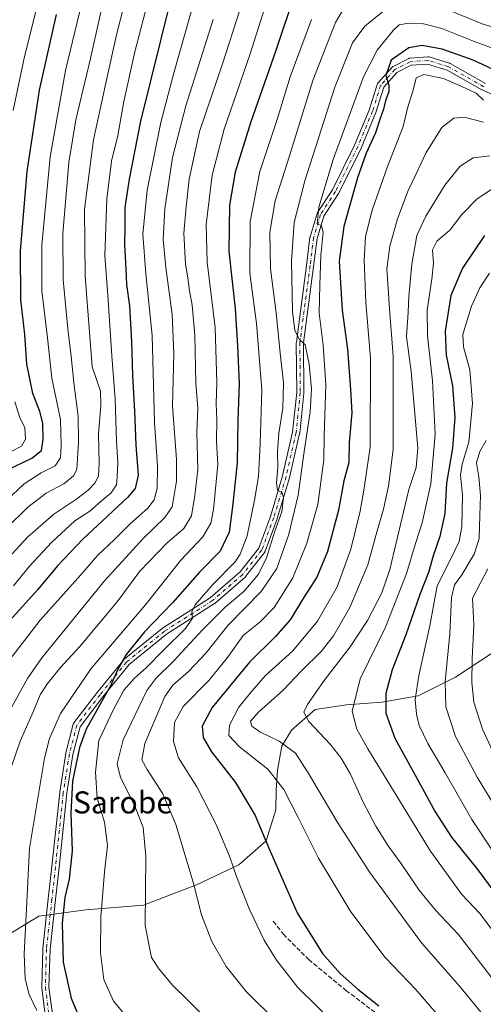
# Model space of a CAD drawing. Units: metres. Extents: x 596561 to 599989, y 4775384 to 4777747.
# Drawn here: x 598517 to 598685, y 4777200 to 4777557 of the extents above; entities that cross this region are included whole.
import ezdxf
from ezdxf.enums import TextEntityAlignment as Align

# ---------------------------------------------------------------- set-up
doc = ezdxf.new("R2010")
doc.units = ezdxf.units.M
doc.header["$MEASUREMENT"] = 0
doc.linetypes.add('DGN Style 3', pattern=[2.307223, 1.648017, -0.659207])
doc.linetypes.add('DGN Style 4', pattern=[2.638475, 1.318413, -0.659207, 0.001648, -0.659207])
for name, color, linetype, lineweight in [('Arbolado forestal CxS', 92, 'Continuous', 0), ('Camino Cxs', 7, 'Continuous', 0), ('Camino eje', 30, 'DGN Style 4', 13), ('Curva de nivel maestra', 30, 'Continuous', 30), ('Curva de nivel normal', 30, 'Continuous', 0), ('Senda', 7, 'DGN Style 3', 0), ('Texto cartográfico', 7, 'Continuous', 0)]:
    doc.layers.add(name, color=color, linetype=linetype, lineweight=lineweight)
doc.styles.add('Style-Arial', font='txt')

# ---------------------------------------------------------------- blocks, each defined once
blk = doc.blocks.new('*U6')
at = {"layer": 'Arbolado forestal CxS', "color": 92, "linetype": 'Continuous', "lineweight": 0}
blk.add_polyline3d([(598698.1227, 4777333.9061, 847.9802), (598674.7705, 4777318.4987, 835.7738), (598661.2379, 4777311.7539, 829.4868), (598648.0519, 4777309.4765, 823.6516), (598635.2343, 4777308.4317, 818.255), (598623.9075, 4777306.7843, 815.0314), (598615.3433, 4777299.3367, 812.4131), (598611.8741, 4777293.4825, 809.6116), (598610.2627, 4777284.7385, 805.9499), (598609.7591, 4777277.5023, 803.9054), (598609.6891, 4777270.3513, 802.4406), (598606.0841, 4777259.1245, 799.7764), (598596.2655, 4777250.4641, 795.3603), (598580.8125, 4777243.1113, 789.8083), (598561.5725, 4777235.7981, 784.3593), (598540.6623, 4777234.1341, 777.0691), (598523.6237, 4777231.7723, 771.2511), (598512.5087, 4777225.0339, 765.5052)], dxfattribs=at)
blk = doc.blocks.new('*U13')
at = {"layer": 'Camino Cxs', "color": 7, "linetype": 'Continuous', "lineweight": 0}
for points in [[(598699.0535, 4777525.0661, 814.9061), (598684.5335, 4777531.6461, 810.7227), (598684.4281, 4777531.6997, 810.4336), (598671.7523, 4777538.8993, 817.3759), (598664.6919, 4777541.0659, 814.9728), (598658.7749, 4777540.6327, 806.9783), (598653.5965, 4777538.0113, 804.3334), (598648.8077, 4777532.6447, 805.0774), (598645.9713, 4777523.5337, 805.502), (598645.9517, 4777523.4755, 805.4625), (598645.9309, 4777523.4221, 805.4255), (598640.6011, 4777510.5721, 803.9691), (598640.5631, 4777510.4893, 803.9862), (598632.4431, 4777494.2293, 807.7538), (598632.4059, 4777494.1601, 807.7874), (598632.3725, 4777494.1053, 807.8135), (598627.0709, 4777485.8879, 805.5143), (598624.5967, 4777477.7595, 803.7104), (598623.3497, 4777467.6155, 795.8977), (598619.6707, 4777439.8589, 793.9995), (598619.8002, 4777421.7947, 796.9591), (598619.7933, 4777421.6565, 797.0022), (598618.2933, 4777407.1465, 799.149), (598618.2803, 4777407.0543, 799.0436), (598618.2677, 4777406.9913, 798.9613), (598614.6277, 4777391.0213, 800.6652), (598614.6049, 4777390.9355, 800.5911), (598610.1349, 4777376.0855, 799.626), (598610.1109, 4777376.0135, 799.4838), (598605.8003, 4777364.2915, 798.6233), (598605.7059, 4777364.0901, 798.5778), (598605.6051, 4777363.9405, 798.487), (598598.6451, 4777355.0205, 799.8701), (598598.6159, 4777354.9845, 799.8842), (598598.4713, 4777354.8375, 799.9157), (598587.4835, 4777345.3209, 792.5744), (598587.3395, 4777345.2143, 792.2847), (598570.0215, 4777334.1639, 789.1705), (598556.3853, 4777323.1065, 779.3452), (598546.8823, 4777311.3467, 777.5943), (598538.6235, 4777300.5405, 776.2032), (598536.0245, 4777290.4361, 777.0799), (598533.7995, 4777276.3811, 787.8982), (598531.0025, 4777249.4799, 775.4753), (598529.6823, 4777237.7969, 777.4146), (598527.7281, 4777219.8217, 789.6783), (598527.3426, 4777206.0043, 786.6446), (598528.9249, 4777193.5509, 781.6484)], [(598526.3606, 4777193.1063, 780.3724), (598524.7505, 4777205.7763, 783.8324), (598524.7401, 4777205.9401, 783.9504), (598524.7407, 4777205.9765, 783.9796), (598525.1308, 4777219.9465, 786.4457), (598525.1379, 4777220.0507, 786.3984), (598527.0981, 4777238.0833, 773.9716), (598528.4177, 4777249.7603, 775.9516), (598531.2171, 4777276.6845, 786.1151), (598531.2262, 4777276.7533, 786.0527), (598533.4681, 4777290.9147, 775.0104), (598533.4911, 4777291.0239, 775.0045), (598536.1712, 4777301.4439, 774.4482), (598536.2255, 4777301.6087, 774.4059), (598536.3013, 4777301.7649, 774.3724), (598536.3973, 4777301.9095, 774.3491), (598544.8273, 4777312.9395, 777.1946), (598544.8489, 4777312.9673, 777.2458), (598554.4567, 4777324.8565, 782.6897), (598554.633, 4777325.0329, 782.6175), (598568.4413, 4777336.2299, 787.6263), (598568.561, 4777336.3161, 787.8063), (598585.8607, 4777347.3549, 794.3964), (598596.6733, 4777356.7197, 797.6075), (598603.4301, 4777365.3795, 796.0187), (598607.6568, 4777376.8723, 796.0771), (598612.1025, 4777391.6423, 800.6858), (598615.7151, 4777407.4921, 798.4731), (598617.1997, 4777421.8525, 791.0143), (598617.0701, 4777439.9355, 791.6241), (598617.0813, 4777440.1109, 791.6388), (598620.7705, 4777467.9449, 796.3536), (598622.03, 4777478.1887, 800.7606), (598622.0399, 4777478.2559, 800.6945), (598622.0765, 4777478.4087, 800.5338), (598624.6365, 4777486.8187, 804.8916), (598624.7007, 4777486.9871, 805.0877), (598624.7877, 4777487.1449, 805.2734), (598630.1491, 4777495.4549, 807.9742), (598638.2167, 4777511.6103, 805.5973), (598643.5065, 4777524.3633, 805.2887), (598646.4089, 4777533.6865, 806.5943), (598646.4763, 4777533.8587, 806.7054), (598646.5674, 4777534.0195, 806.7954), (598646.6801, 4777534.1657, 806.8635), (598651.8201, 4777539.9257, 806.0313), (598651.9352, 4777540.0395, 805.9715), (598652.0635, 4777540.1381, 805.8861), (598652.2029, 4777540.2199, 805.7765), (598657.8329, 4777543.0699, 803.8097), (598657.9905, 4777543.1371, 804.0611), (598658.1555, 4777543.1829, 804.3279), (598658.3253, 4777543.2067, 804.6076), (598664.7454, 4777543.6767, 812.1928), (598664.9057, 4777543.6785, 812.2655), (598665.0653, 4777543.6605, 812.3566), (598665.2215, 4777543.6229, 812.4642), (598672.6515, 4777541.3429, 815.8355), (598672.7147, 4777541.3217, 815.849), (598672.9121, 4777541.2305, 815.8955), (598685.6607, 4777533.9897, 811.4672)]]:
    blk.add_polyline3d(points, dxfattribs=at)

msp = doc.modelspace()

# ---------------------------------------------------------------- linework, layer by layer
at = {"layer": 'Arbolado forestal CxS', "color": 92, "linetype": 'Continuous', "lineweight": 0}
for points in [[(598512.5087, 4777225.0339, 765.5052), (598523.6237, 4777231.7723, 771.2511), (598540.6623, 4777234.1341, 777.0691), (598561.5725, 4777235.7981, 784.3593), (598580.8125, 4777243.1113, 789.8083), (598596.2655, 4777250.4641, 795.3603), (598606.0841, 4777259.1245, 799.7764), (598609.6891, 4777270.3513, 802.4406), (598609.7591, 4777277.5023, 803.9054), (598610.2627, 4777284.7385, 805.9499), (598611.8741, 4777293.4825, 809.6116), (598615.3433, 4777299.3367, 812.4131), (598623.9075, 4777306.7843, 815.0314), (598635.2343, 4777308.4317, 818.255), (598648.0519, 4777309.4765, 823.6516), (598661.2379, 4777311.7539, 829.4868), (598674.7705, 4777318.4987, 835.7738), (598698.1227, 4777333.9061, 847.9802)], [(598698.1227, 4777333.9061, 847.9802), (598674.7705, 4777318.4987, 835.7738), (598661.2379, 4777311.7539, 829.4868), (598648.0519, 4777309.4765, 823.6516), (598635.2343, 4777308.4317, 818.255), (598623.9075, 4777306.7843, 815.0314), (598615.3433, 4777299.3367, 812.4131), (598611.8741, 4777293.4825, 809.6116), (598610.2627, 4777284.7385, 805.9499), (598609.7591, 4777277.5023, 803.9054), (598609.6891, 4777270.3513, 802.4406), (598606.0841, 4777259.1245, 799.7764), (598596.2655, 4777250.4641, 795.3603), (598580.8125, 4777243.1113, 789.8083), (598561.5725, 4777235.7981, 784.3593), (598540.6623, 4777234.1341, 777.0691), (598523.6237, 4777231.7723, 771.2511), (598512.5087, 4777225.0339, 765.5052)], [(598698.1227, 4777333.9061, 847.9802), (598674.7705, 4777318.4987, 835.7738), (598661.2379, 4777311.7539, 829.4868), (598648.0519, 4777309.4765, 823.6516), (598635.2343, 4777308.4317, 818.255), (598623.9075, 4777306.7843, 815.0314), (598615.3433, 4777299.3367, 812.4131), (598611.8741, 4777293.4825, 809.6116), (598610.2627, 4777284.7385, 805.9499), (598609.7591, 4777277.5023, 803.9054), (598609.6891, 4777270.3513, 802.4406), (598606.0841, 4777259.1245, 799.7764), (598596.2655, 4777250.4641, 795.3603), (598580.8125, 4777243.1113, 789.8083), (598561.5725, 4777235.7981, 784.3593), (598540.6623, 4777234.1341, 777.0691), (598523.6237, 4777231.7723, 771.2511), (598512.5087, 4777225.0339, 765.5052)]]:
    msp.add_polyline3d(points, dxfattribs=at)
at = {"layer": 'Camino Cxs', "color": 7, "linetype": 'Continuous', "lineweight": 0}
for points in [[(598526.3606, 4777193.1063, 780.3724), (598524.7505, 4777205.7763, 783.8324), (598524.7401, 4777205.9401, 783.9504), (598524.7407, 4777205.9765, 783.9796), (598525.1308, 4777219.9465, 786.4457), (598525.1379, 4777220.0507, 786.3984), (598527.0981, 4777238.0833, 773.9716), (598528.4177, 4777249.7603, 775.9516), (598531.2171, 4777276.6845, 786.1151), (598531.2262, 4777276.7533, 786.0527), (598533.4681, 4777290.9147, 775.0104), (598533.4911, 4777291.0239, 775.0045), (598536.1712, 4777301.4439, 774.4482), (598536.2255, 4777301.6087, 774.4059), (598536.3013, 4777301.7649, 774.3724), (598536.3973, 4777301.9095, 774.3491), (598544.8273, 4777312.9395, 777.1946), (598544.8489, 4777312.9673, 777.2458), (598554.4567, 4777324.8565, 782.6897), (598554.633, 4777325.0329, 782.6175), (598568.4413, 4777336.2299, 787.6263), (598568.561, 4777336.3161, 787.8063), (598585.8607, 4777347.3549, 794.3964), (598596.6733, 4777356.7197, 797.6075), (598603.4301, 4777365.3795, 796.0187), (598607.6568, 4777376.8723, 796.0771), (598612.1025, 4777391.6423, 800.6858), (598615.7151, 4777407.4921, 798.4731), (598617.1997, 4777421.8525, 791.0143), (598617.0701, 4777439.9355, 791.6241), (598617.0813, 4777440.1109, 791.6388), (598620.7705, 4777467.9449, 796.3536), (598622.03, 4777478.1887, 800.7606), (598622.0399, 4777478.2559, 800.6945), (598622.0765, 4777478.4087, 800.5338), (598624.6365, 4777486.8187, 804.8916), (598624.7007, 4777486.9871, 805.0877), (598624.7877, 4777487.1449, 805.2734), (598630.1491, 4777495.4549, 807.9742), (598638.2167, 4777511.6103, 805.5973), (598643.5065, 4777524.3633, 805.2887), (598646.4089, 4777533.6865, 806.5943), (598646.4763, 4777533.8587, 806.7054), (598646.5674, 4777534.0195, 806.7954), (598646.6801, 4777534.1657, 806.8635), (598651.8201, 4777539.9257, 806.0313), (598651.9352, 4777540.0395, 805.9715), (598652.0635, 4777540.1381, 805.8861), (598652.2029, 4777540.2199, 805.7765), (598657.8329, 4777543.0699, 803.8097), (598657.9905, 4777543.1371, 804.0611), (598658.1555, 4777543.1829, 804.3279), (598658.3253, 4777543.2067, 804.6076), (598664.7454, 4777543.6767, 812.1928), (598664.9057, 4777543.6785, 812.2655), (598665.0653, 4777543.6605, 812.3566), (598665.2215, 4777543.6229, 812.4642), (598672.6515, 4777541.3429, 815.8355), (598672.7147, 4777541.3217, 815.849), (598672.9121, 4777541.2305, 815.8955), (598685.6607, 4777533.9897, 811.4672)], [(598699.0535, 4777525.0661, 814.9061), (598684.5335, 4777531.6461, 810.7227), (598684.4281, 4777531.6997, 810.4336), (598671.7523, 4777538.8993, 817.3759), (598664.6919, 4777541.0659, 814.9728), (598658.7749, 4777540.6327, 806.9783), (598653.5965, 4777538.0113, 804.3334), (598648.8077, 4777532.6447, 805.0774), (598645.9713, 4777523.5337, 805.502), (598645.9517, 4777523.4755, 805.4625), (598645.9309, 4777523.4221, 805.4255), (598640.6011, 4777510.5721, 803.9691), (598640.5631, 4777510.4893, 803.9862), (598632.4431, 4777494.2293, 807.7538), (598632.4059, 4777494.1601, 807.7874), (598632.3725, 4777494.1053, 807.8135), (598627.0709, 4777485.8879, 805.5143), (598624.5967, 4777477.7595, 803.7104), (598623.3497, 4777467.6155, 795.8977), (598619.6707, 4777439.8589, 793.9995), (598619.8002, 4777421.7947, 796.9591), (598619.7933, 4777421.6565, 797.0022), (598618.2933, 4777407.1465, 799.149), (598618.2803, 4777407.0543, 799.0436), (598618.2677, 4777406.9913, 798.9613), (598614.6277, 4777391.0213, 800.6652), (598614.6049, 4777390.9355, 800.5911), (598610.1349, 4777376.0855, 799.626), (598610.1109, 4777376.0135, 799.4838), (598605.8003, 4777364.2915, 798.6233), (598605.7059, 4777364.0901, 798.5778), (598605.6051, 4777363.9405, 798.487), (598598.6451, 4777355.0205, 799.8701), (598598.6159, 4777354.9845, 799.8842), (598598.4713, 4777354.8375, 799.9157), (598587.4835, 4777345.3209, 792.5744), (598587.3395, 4777345.2143, 792.2847), (598570.0215, 4777334.1639, 789.1705), (598556.3853, 4777323.1065, 779.3452), (598546.8823, 4777311.3467, 777.5943), (598538.6235, 4777300.5405, 776.2032), (598536.0245, 4777290.4361, 777.0799), (598533.7995, 4777276.3811, 787.8982), (598531.0025, 4777249.4799, 775.4753), (598529.6823, 4777237.7969, 777.4146), (598527.7281, 4777219.8217, 789.6783), (598527.3426, 4777206.0043, 786.6446), (598528.9249, 4777193.5509, 781.6484)]]:
    msp.add_polyline3d(points, dxfattribs=at)
at = {"layer": 'Camino eje', "color": 30, "linetype": 'DGN Style 4', "lineweight": 13}
msp.add_polyline3d([(598685.0701, 4777532.8301, 810.2013), (598672.2701, 4777540.1001, 816.5346), (598664.8401, 4777542.3801, 813.5065), (598658.4201, 4777541.9101, 805.4127), (598652.7901, 4777539.0601, 804.6689), (598647.6501, 4777533.3001, 805.5666), (598644.7301, 4777523.9201, 805.3802), (598639.4001, 4777511.0701, 804.6874), (598631.2801, 4777494.8101, 807.7389), (598625.8801, 4777486.4401, 805.1097), (598623.3201, 4777478.0301, 801.6822), (598622.0601, 4777467.7801, 795.4603), (598618.3701, 4777439.9401, 792.2331), (598618.5001, 4777421.7901, 793.3329), (598617.0001, 4777407.2801, 797.4398), (598613.3601, 4777391.3101, 800.4263), (598608.8901, 4777376.4601, 797.8812), (598604.5801, 4777364.7401, 796.995), (598597.6201, 4777355.8201, 797.9633), (598586.6401, 4777346.3101, 793.4233), (598569.2601, 4777335.2201, 787.9409), (598555.4601, 4777324.0301, 780.9383), (598545.8601, 4777312.1501, 776.918), (598537.4301, 4777301.1201, 774.719), (598534.7501, 4777290.7001, 775.9828), (598532.5101, 4777276.5501, 785.9228), (598529.7101, 4777249.6201, 775.696), (598528.3901, 4777237.9401, 775.4381), (598526.4301, 4777219.9101, 788.1697), (598526.0401, 4777205.9401, 785.2698), (598527.6501, 4777193.2701, 779.9487)], dxfattribs=at)
at = {"layer": 'Curva de nivel maestra', "color": 30, "linetype": 'Continuous', "lineweight": 30, "flags": 128}
for points, elevation in [([(598616.74, 4777567.4301), (598609.55, 4777545.6201), (598600.53, 4777520.1301), (598594.94, 4777501.8801), (598592.87, 4777489.8001), (598592.59, 4777473.0901), (598594.93, 4777452.2001), (598595.74, 4777438.8401), (598596.36, 4777425.0001), (598595.85, 4777411.7701), (598595.61, 4777396.3401), (598594.03, 4777381.4401), (598592.76, 4777371.1401), (598589.44, 4777364.3001), (598581.95, 4777356.5901), (598572.1, 4777345.5001), (598561.97, 4777334.9401), (598555.37, 4777326.8001), (598552.22, 4777321.0501), (598549.69, 4777315.4401), (598540.82, 4777299.7101), (598538.47, 4777293.0001), (598535.86, 4777280.8001), (598535.24, 4777269.1401), (598535.75, 4777255.4701), (598534.69, 4777245.2501), (598533.04, 4777238.5601), (598532.09, 4777229.2501), (598532.51, 4777215.1501), (598535.36, 4777202.0401), (598541.04, 4777188.3501)], 775), ([(598571.51, 4777564.8501), (598560.54, 4777520.3701), (598556.42, 4777499.3201), (598554.87, 4777489.0501), (598554.89, 4777481.7001), (598554.76, 4777475.4601), (598555.26, 4777466.7401), (598555.5, 4777461.0101), (598556.49, 4777453.3401), (598557.3, 4777440.3001), (598557.58, 4777428.0501), (598558.41, 4777415.0901), (598558.85, 4777402.7401), (598559.75, 4777391.8601), (598558.6, 4777387.0601), (598555.83, 4777383.8001), (598539.59, 4777368.5701), (598530.39, 4777358.9701), (598523.28, 4777350.3001), (598513.3, 4777339.1801)], 750), ([(598512.05, 4777393.6401), (598521.14, 4777397.9801), (598524.61, 4777400.8001), (598525.27, 4777404.9401), (598525.05, 4777410.7201), (598524, 4777415.0001), (598521.49, 4777421.4801), (598519.3, 4777432.1301), (598518.56, 4777442.8901), (598517.12, 4777455.5201), (598516.95, 4777473.3101), (598519.43, 4777502.0201), (598523.9, 4777531.6101), (598530.02, 4777559.0001)], 725), ([(598690.31, 4777538.1801), (598681.26, 4777542.4601), (598669.98, 4777546.4201), (598662.7, 4777547.7501), (598657.94, 4777546.9601), (598651.53, 4777542.4601), (598649.54, 4777536.9301), (598650.67, 4777533.4201), (598650.64, 4777530.9601), (598649.56, 4777528.2201), (598648.71, 4777524.6601), (598647.49, 4777521.2901), (598645.78, 4777516.1301), (598642.45, 4777508.7101), (598639.29, 4777499.7601), (598634.34, 4777482.1301), (598632.61, 4777469.4601), (598633.76, 4777451.7201), (598635.59, 4777437.5801), (598636.71, 4777422.8901), (598637.22, 4777414.4901), (598636.26, 4777403.7101), (598636.1, 4777396.4701), (598634.26, 4777389.8001), (598632.39, 4777379.1401), (598628.35, 4777364.1401), (598624.46, 4777354.7701), (598619.93, 4777347.6601), (598614.86, 4777339.3101), (598609.57, 4777333.3001), (598600.05, 4777324.0101), (598586.55, 4777307.5401), (598582.93, 4777300.7401), (598583.28, 4777296.6201), (598586.31, 4777291.3701), (598595.05, 4777280.3001), (598602.11, 4777268.3101), (598607.21, 4777256.1701), (598617.36, 4777233.0101), (598626.62, 4777218.2801), (598632.96, 4777210.9401), (598639.41, 4777205.2801), (598647.06, 4777199.2601)], 800), ([(598685.31, 4777478.8001), (598677.4, 4777467.0001), (598673.17, 4777457.0001), (598671.13, 4777444.1301), (598671.48, 4777435.4201), (598673.68, 4777424.3001), (598674.63, 4777412.7301), (598673.71, 4777401.6801), (598671.56, 4777388.9401), (598670.9, 4777377.9801), (598669.1, 4777369.6001), (598666.72, 4777362.6201), (598664.97, 4777356.4701), (598661.91, 4777348.5701), (598656.86, 4777333.8801), (598651.85, 4777321.2401), (598649.49, 4777312.6301), (598649.56, 4777305.4601), (598652.83, 4777296.3701), (598661.56, 4777280.5901), (598667.43, 4777269.6301), (598673.41, 4777260.5001), (598682.93, 4777248.6601), (598696.64, 4777230.0701)], 825)]:
    msp.add_lwpolyline(points, dxfattribs=dict(at, elevation=elevation))
at = {"layer": 'Curva de nivel normal', "color": 30, "linetype": 'Continuous', "lineweight": 0, "flags": 128}
for points, elevation in [([(598511.94, 4777372.57), (598519.7, 4777380.22), (598526.32, 4777385.36), (598532.72, 4777388.71), (598536.27, 4777391.6), (598537.4, 4777393.88), (598538.09, 4777403.85), (598537.97, 4777413.24), (598536.42, 4777424.36), (598535.41, 4777434.94), (598534.16, 4777445), (598532.52, 4777462.7), (598532.32, 4777479.5), (598534.56, 4777505.34), (598537.05, 4777520.87), (598542.44, 4777543.12), (598553.21, 4777591.46)], 735), ([(598514.33, 4777524.2), (598518.46, 4777543.86), (598528.99, 4777585.73)], 720), ([(598542.6, 4777577.46), (598533.28, 4777538.69), (598527.8, 4777507.39), (598524.8, 4777475.36), (598524.75, 4777458.79), (598526.78, 4777441.68), (598528.34, 4777427.03), (598531.5, 4777412.02), (598531.76, 4777402.62), (598531.5, 4777398.13), (598529.6, 4777395.23), (598524.55, 4777392.64), (598518.35, 4777388.76), (598511.95, 4777382.64)], 730), ([(598522.95, 4777197.51), (598520.09, 4777203.4), (598518.7, 4777209.04), (598518.35, 4777218.15), (598519.14, 4777234.48), (598520.22, 4777256.47), (598525.66, 4777289.14), (598527.5, 4777296.26), (598531.46, 4777305.34), (598542.67, 4777321.63), (598562.18, 4777344.65), (598575.21, 4777361.04), (598583.16, 4777369.43), (598586.01, 4777374.45), (598587.06, 4777379.41), (598587.58, 4777385.63), (598588.58, 4777395.71), (598588.07, 4777404.12), (598588.2, 4777412.06), (598588.03, 4777417.89), (598588.27, 4777425.44), (598587.61, 4777445.47), (598584.72, 4777469.13), (598584.34, 4777482.79), (598586.57, 4777500.79), (598590.91, 4777517.46), (598600.36, 4777544.79), (598609.31, 4777573.16)], 770), ([(598513.81, 4777363.17), (598519.49, 4777369.4), (598529.12, 4777377.67), (598537.4, 4777383.26), (598541.58, 4777386.45), (598544.04, 4777389.1), (598545.25, 4777391.64), (598545.55, 4777396.09), (598545.29, 4777406.88), (598546.18, 4777417.24), (598546.02, 4777422.3), (598542.95, 4777431.13), (598540.51, 4777464.07), (598540.26, 4777488.39), (598543.49, 4777513.55), (598548.37, 4777535.83), (598551.88, 4777551.71), (598556.22, 4777568.81)], 740), ([(598563.85, 4777566.1), (598558.43, 4777545.46), (598554.44, 4777527.46), (598552.31, 4777515.13), (598550.02, 4777505.79), (598548.29, 4777492.13), (598547.63, 4777471.46), (598548.66, 4777457.13), (598550.12, 4777435.13), (598551.38, 4777419.39), (598551.87, 4777404.18), (598552.28, 4777396.53), (598552.06, 4777391.17), (598551.86, 4777388.28), (598549.94, 4777385.47), (598546.28, 4777382.38), (598542.14, 4777378.84), (598536.73, 4777375.33), (598528.38, 4777367.57), (598520.25, 4777358.78), (598514.52, 4777351.74)], 745), ([(598636.52, 4777565.13), (598631.28, 4777556.12), (598623.13, 4777535.42), (598614.57, 4777507.7), (598609.36, 4777491.46), (598607.45, 4777480.04), (598607.7, 4777466.78), (598609.75, 4777450.77), (598611.24, 4777436.13), (598612.46, 4777425.3), (598612.12, 4777416.22), (598610.74, 4777407.1), (598610.22, 4777400.38), (598610.36, 4777394.64), (598609.91, 4777389.12), (598610.27, 4777386.38), (598611.92, 4777385.44), (598612.42, 4777383.8), (598611.76, 4777378.51), (598609.33, 4777371.47), (598606.27, 4777361.8), (598603.36, 4777355.95), (598598.1, 4777349.72), (598591.29, 4777343.95), (598582.86, 4777335.62), (598572.58, 4777324.42), (598566.07, 4777317.99), (598562.85, 4777313.69), (598554.28, 4777295.74), (598552.11, 4777287.08), (598553.34, 4777282.11), (598558.33, 4777272.06), (598561.45, 4777263.98), (598562.46, 4777253.6), (598562.18, 4777228.38), (598564.59, 4777216.79), (598567.31, 4777212.51), (598572.29, 4777206.57), (598577.58, 4777201.44), (598582.18, 4777196.79)], 785), ([(598596.43, 4777560.22), (598590.33, 4777541.13), (598581.89, 4777516.56), (598578.2, 4777499.33), (598577.14, 4777489.39), (598576.26, 4777479.63), (598576.88, 4777468.38), (598577.72, 4777463.49), (598578.28, 4777458.72), (598579.3, 4777453.51), (598580.31, 4777442.65), (598580.6, 4777425.18), (598581.3, 4777416.18), (598580.96, 4777407.31), (598581.33, 4777393.85), (598580.24, 4777384.47), (598579.06, 4777377.14), (598576.31, 4777372.47), (598570.07, 4777367.14), (598560.27, 4777357.04), (598552.08, 4777345.85), (598538.5, 4777329.71), (598531.49, 4777322.08), (598526.81, 4777316.22), (598524.19, 4777312.1), (598521.6, 4777305.9), (598516.89, 4777295.28), (598513.91, 4777286.46)], 765), ([(598514, 4777326.06), (598524.19, 4777339.27), (598538.92, 4777355.64), (598545.06, 4777362.8), (598550.95, 4777368.39), (598556.78, 4777374.21), (598563.15, 4777379.92), (598565.5, 4777382.85), (598566.58, 4777387.14), (598566.72, 4777395.14), (598565.62, 4777410.98), (598564.78, 4777442.49), (598562.44, 4777465.08), (598561.36, 4777479.26), (598562.99, 4777495.24), (598567.97, 4777519.79), (598572.46, 4777537.41), (598579.16, 4777560.91)], 755), ([(598649.43, 4777560.82), (598641.95, 4777554.86), (598637.44, 4777548.73), (598631.09, 4777532.65), (598620.18, 4777498.63), (598616.33, 4777483.52), (598615.27, 4777469.46), (598615.71, 4777451.22), (598616.5, 4777444.34), (598618.18, 4777441.13), (598620.24, 4777439.18), (598621.78, 4777432.14), (598622.53, 4777423.13), (598622.05, 4777414.8), (598619.91, 4777400.43), (598617.73, 4777384.64), (598614.32, 4777370.43), (598610, 4777357.93), (598604.26, 4777349.63), (598592.18, 4777337.32), (598584.38, 4777327.38), (598577.95, 4777320.53), (598572.32, 4777315.61), (598569.32, 4777311.55), (598562.17, 4777294.44), (598561.01, 4777288.55), (598562.9, 4777284.99), (598568.65, 4777276.2), (598573.41, 4777265.06), (598579.61, 4777244.11), (598582.62, 4777232.22), (598586.42, 4777222.64), (598591.63, 4777213.49), (598598.88, 4777204.48), (598609.96, 4777193.41)], 790), ([(598756.6, 4777560.64), (598737.99, 4777551.56), (598726.49, 4777546.19), (598717.66, 4777540.76), (598714.27, 4777539.7), (598709.9, 4777542.1), (598695.93, 4777552.12), (598684.46, 4777555.62), (598672.43, 4777560.62)], 790), ([(598586.86, 4777557.18), (598576.99, 4777525.92), (598572.21, 4777507.12), (598569.37, 4777488.56), (598568.81, 4777477.23), (598569.71, 4777467.23), (598571.97, 4777450.15), (598572.68, 4777435.86), (598572.14, 4777416.99), (598573.65, 4777397.5), (598573.66, 4777389.64), (598572.58, 4777383.91), (598572.07, 4777380.38), (598569.31, 4777376.52), (598561.61, 4777369.04), (598547.48, 4777353.5), (598524.8, 4777325.58), (598519.54, 4777318.06), (598513.17, 4777306.47)], 760), ([(598622.55, 4777557.25), (598614.84, 4777536.46), (598610.09, 4777520.94), (598603.89, 4777502.05), (598600.33, 4777483.94), (598600.16, 4777465.19), (598602.59, 4777446.88), (598604.6, 4777422.79), (598603.92, 4777403.21), (598603.4, 4777391.36), (598601.91, 4777382.8), (598599.27, 4777369.8), (598596.73, 4777363.17), (598594.84, 4777360.41), (598586.7, 4777352.06), (598580.39, 4777344.74), (598579.15, 4777342.23), (598579.42, 4777339.95), (598576.87, 4777336.15), (598568.95, 4777328.46), (598562.61, 4777321.89), (598558.32, 4777318.14), (598554.52, 4777313.77), (598550.74, 4777306.8), (598545.41, 4777295.6), (598544.17, 4777284.07), (598544.79, 4777274.56), (598547.46, 4777265.94), (598548.53, 4777257.39), (598547.43, 4777247.7), (598546.11, 4777231.6), (598546, 4777218.52), (598547.24, 4777208.78), (598550.76, 4777200.88), (598556.7, 4777193.88)], 780), ([(598691.12, 4777545.76), (598681.32, 4777549.34), (598669.83, 4777553.98), (598663.18, 4777555.68), (598657.17, 4777555.82), (598654.44, 4777555.34), (598652.2, 4777553.29), (598646.43, 4777546.13), (598641.43, 4777536.37), (598630.46, 4777506.37), (598625.3, 4777489.12), (598624.64, 4777483.1), (598626.19, 4777482.36), (598626.83, 4777480.01), (598625.99, 4777471.6), (598625.57, 4777460.8), (598625.36, 4777450.64), (598626.87, 4777439.05), (598627.78, 4777424.63), (598627.14, 4777406), (598627.11, 4777397.36), (598624.84, 4777381.14), (598620.94, 4777367.17), (598615.75, 4777354.59), (598609.03, 4777343.83), (598603.83, 4777338.47), (598597.8, 4777333.6), (598592.16, 4777325.61), (598585.28, 4777317.38), (598576.02, 4777307.88), (598572.9, 4777302.11), (598572.52, 4777295.22), (598574.38, 4777289.26), (598580.94, 4777278.68), (598587.95, 4777265.09), (598592.89, 4777253.62), (598595.52, 4777245.84), (598600.04, 4777234.24), (598605.38, 4777223.07), (598609.9, 4777215.76), (598617.59, 4777205.95), (598632.12, 4777191.61)], 795), ([(598684.98, 4777527.95), (598682.33, 4777530.46), (598678.47, 4777532.32), (598670.49, 4777535.84), (598663.28, 4777537.21), (598660.54, 4777536.02), (598659.46, 4777531.57), (598657.43, 4777525.06), (598655.8, 4777518.4), (598650.12, 4777503.91), (598644.59, 4777488.02), (598642.22, 4777478.46), (598641.71, 4777469.93), (598642.33, 4777454.68), (598643.99, 4777434.16), (598643.92, 4777401.95), (598641.67, 4777387.17), (598640.24, 4777378.8), (598636.89, 4777364.94), (598631.87, 4777351.34), (598624.78, 4777338.85), (598615.79, 4777328.13), (598605.83, 4777319.05), (598600.33, 4777312.78), (598596.25, 4777307.68), (598592.83, 4777301.15), (598592.64, 4777297.38), (598596.48, 4777293.29), (598606.68, 4777285.16), (598612.52, 4777277.71), (598617.83, 4777267.36), (598625.06, 4777252.82), (598636.84, 4777233.3), (598649.34, 4777216.78), (598660.49, 4777205.19), (598668.66, 4777195.6)], 805), ([(598685, 4777519.91), (598678, 4777521.84), (598674.2, 4777521.45), (598669.81, 4777518.07), (598664.14, 4777509.01), (598660.58, 4777501.27), (598657.68, 4777495.16), (598653.73, 4777484.88), (598651.02, 4777475.02), (598649.95, 4777466.79), (598650.28, 4777461.36), (598650.92, 4777452.17), (598652.24, 4777434.98), (598652.19, 4777401.18), (598650.5, 4777387.89), (598648.69, 4777379.52), (598646.44, 4777371.63), (598643.05, 4777359.25), (598636.5, 4777343.79), (598630.57, 4777333.48), (598626.08, 4777327.82), (598618.94, 4777320.85), (598612.31, 4777313.82), (598603.32, 4777305.8), (598600.41, 4777302.53), (598600.9, 4777300.79), (598603.78, 4777298.63), (598610.8, 4777295.32), (598616.73, 4777290.91), (598621.32, 4777283.78), (598631.88, 4777266.07), (598643.72, 4777247.62), (598662.47, 4777222.1), (598676.34, 4777206.26), (598685.28, 4777195.51)], 810), ([(598687.24, 4777507.76), (598681.24, 4777507.05), (598676.46, 4777503.95), (598670.9, 4777497.13), (598664.02, 4777485.79), (598660.74, 4777478.79), (598658.94, 4777468.46), (598657.95, 4777456.75), (598657.69, 4777450.97), (598657.07, 4777442.09), (598658.75, 4777429.46), (598661.19, 4777401.59), (598660.5, 4777394.61), (598657.85, 4777386.59), (598650.99, 4777357.62), (598648.13, 4777349.09), (598642.93, 4777339.14), (598636.64, 4777329.48), (598627.18, 4777317.35), (598621.17, 4777308.64), (598619.77, 4777305.78), (598621.64, 4777302.49), (598629.32, 4777294.17), (598633.3, 4777289.15), (598636.68, 4777283.33), (598641.36, 4777273.15), (598645.87, 4777264.51), (598650.36, 4777257.29), (598654.95, 4777251.06), (598661.64, 4777241.22), (598667.56, 4777233.93), (598675.77, 4777225.25), (598700.05, 4777193.73)], 815), ([(598688.7, 4777496.08), (598682.64, 4777492.13), (598677.12, 4777486.46), (598672.73, 4777480.79), (598668, 4777476.77), (598666.45, 4777473.69), (598666.8, 4777468.82), (598666.23, 4777462.96), (598664.5, 4777451.7), (598664.62, 4777442.42), (598666.48, 4777426.13), (598667.48, 4777406.78), (598665.91, 4777388.73), (598662.74, 4777374.51), (598660.48, 4777367.42), (598657, 4777356.18), (598649.42, 4777336.73), (598640.29, 4777317.91), (598637.37, 4777306.23), (598639.08, 4777299.7), (598643.03, 4777292.52), (598665.8, 4777255.41), (598677.13, 4777239.67), (598683.71, 4777232.74), (598692.28, 4777221.42)], 820), ([(598687.2, 4777465.13), (598683.67, 4777459.79), (598680.58, 4777453.13), (598679.05, 4777448.13), (598677.44, 4777442.96), (598677.73, 4777438.46), (598680.02, 4777430.02), (598680.99, 4777417.82), (598679.62, 4777403.88), (598677.2, 4777395.8), (598676.68, 4777391.88), (598677.4, 4777384.6), (598677.12, 4777373.27), (598676.13, 4777367.81), (598672.97, 4777361.28), (598668.18, 4777351.67), (598665.48, 4777337.14), (598661.48, 4777319.1), (598660.24, 4777310.38), (598660.62, 4777305.15), (598661.7, 4777301), (598664.84, 4777294.42), (598671.03, 4777283.81), (598680.77, 4777266.92), (598695.32, 4777245.03)], 830), ([(598513.67, 4777400.4), (598517.41, 4777402.42), (598518.76, 4777404.91), (598518.56, 4777408.97), (598516.8, 4777412.81), (598514.99, 4777418.46)], 720), ([(598685.98, 4777404.47), (598683.67, 4777400.47), (598682.47, 4777396.34), (598683.33, 4777391.24), (598683.94, 4777384.47), (598683.68, 4777377.22), (598683.44, 4777368.91), (598681.56, 4777363.12), (598677.16, 4777355.68), (598674.47, 4777352.07), (598673.34, 4777347.48), (598672.77, 4777334.25), (598671.09, 4777316.96), (598671.34, 4777307.73), (598674.86, 4777296.96), (598682.65, 4777282.18), (598690.76, 4777268.96)], 835), ([(598686.6, 4777357.8), (598680.96, 4777347.16), (598681.53, 4777337.58), (598680.93, 4777325.13), (598680.7, 4777316.56), (598681.43, 4777309.49), (598684.63, 4777299.63), (598692.99, 4777281.66)], 840)]:
    msp.add_lwpolyline(points, dxfattribs=dict(at, elevation=elevation))
at = {"layer": 'Senda', "color": 7, "linetype": 'DGN Style 3', "lineweight": 0}
msp.add_polyline3d([(598608.7267, 4777229.9213, 815.2325), (598612.3631, 4777225.2461, 811.0753), (598621.5839, 4777216.0253, 812.4208), (598635.0903, 4777204.8563, 812.0238), (598646.3891, 4777196.2849, 818.167), (598656.6487, 4777188.2329, 816.2077), (598668.5969, 4777175.5057, 808.6785), (598681.3241, 4777161.4797, 813.4622), (598698.2073, 4777142.2589, 811.1037), (598710.1553, 4777130.1811, 816.8202), (598717.4281, 4777118.1031, 816.2282), (598724.7007, 4777103.2979, 809.529), (598732.7527, 4777089.2719, 813.5823), (598740.8047, 4777073.9471, 817.5539), (598749.6359, 4777059.4017, 813.1429), (598753.1423, 4777050.3109, 815.014), (598760.1553, 4777035.2459, 815.1463), (598768.4671, 4777021.3497, 812.3958), (598781.4541, 4777001.6095, 813.4339), (598787.1683, 4776993.8173, 812.2204), (598793.8751, 4776988.2051, 808.8083)], dxfattribs=at)

# ---------------------------------------------------------------- block references
at = {"layer": 'Arbolado forestal CxS', "color": 92, "linetype": 'Continuous', "lineweight": 0}
msp.add_blockref('*U6', (0, 0), dxfattribs=at)
at = {"layer": 'Camino Cxs', "color": 7, "linetype": 'Continuous', "lineweight": 0}
msp.add_blockref('*U13', (0, 0), dxfattribs=at)

# ---------------------------------------------------------------- texts
at = {"layer": 'Texto cartográfico', "color": 7, "linetype": 'Continuous', "lineweight": 0, "style": 'Style-Arial'}
msp.add_text('Sarobe', height=8, dxfattribs=at).set_placement((598554.1938, 4777273.0702), align=Align.MIDDLE_CENTER)

doc.saveas('drawing.dxf')
